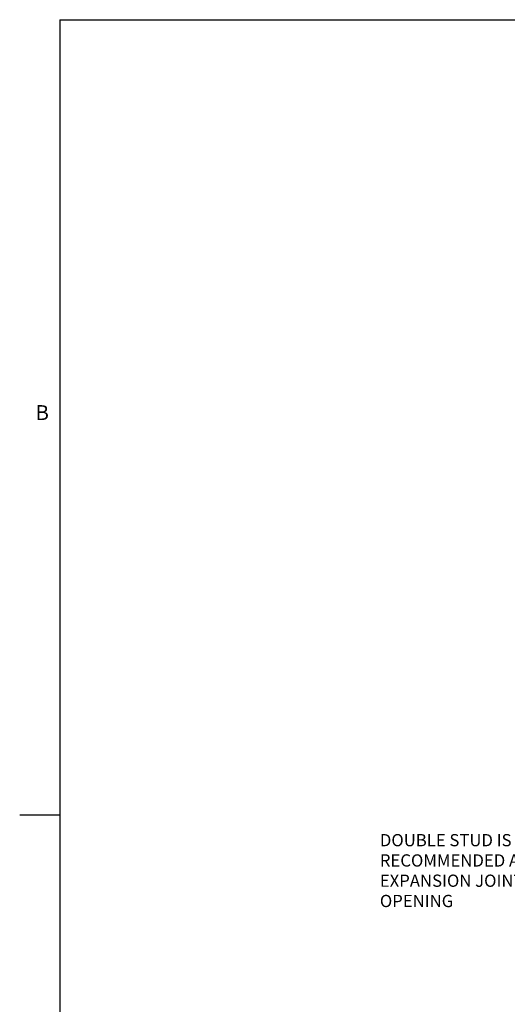
# Model space of a CAD drawing. Units: inches. Extents: x 0.1 to 10.8, y 0.2 to 8.4.
# Drawn here: x 0.1 to 2.5, y 3.4 to 8.2 of the extents above; entities that cross this region are included whole.
import ezdxf

# ---------------------------------------------------------------- set-up
doc = ezdxf.new("R2010")
doc.units = ezdxf.units.IN
doc.header["$MEASUREMENT"] = 0
doc.layers.add('FORMAT', color=7, linetype='Continuous')
doc.styles.add('SLDTEXTSTYLE0', font='TXT', dxfattribs={"width": 0.605})

# ---------------------------------------------------------------- blocks, each defined once
blk = doc.blocks.new('SW_NOTE_8')
at = {"layer": 'FORMAT', "color": 0, "char_height": 0.06, "attachment_point": 1, "style": 'SLDTEXTSTYLE0'}
for s, insert in [('DOUBLE STUD IS', (-0.8118, 0.3171)), ('RECOMMENDED AT', (-0.8118, 0.2177)), ('EXPANSION JOINT', (-0.8118, 0.1184)), ('OPENING', (-0.8118, 0.019))]:
    blk.add_mtext(s, dxfattribs=dict(at, insert=insert))

msp = doc.modelspace()

# ---------------------------------------------------------------- linework, layer by layer
at = {"color": 8, "linetype": 'Continuous', "lineweight": 0}
for q in [(10.6299, 8.1921), (0.3299, 0.3921)]:
    msp.add_line((0.3299, 8.1921), q, dxfattribs=at)
at = {"layer": 'FORMAT'}
for q in [(10.6299, 8.1921), (0.3299, 0.3921)]:
    msp.add_line((0.3299, 8.1921), q, dxfattribs=at)
at = {"layer": 'FORMAT', "color": 8}
msp.add_line((0.3299, 4.2921), (0.1331, 4.2921), dxfattribs=at)

# ---------------------------------------------------------------- block references
at = {"layer": 'FORMAT'}
msp.add_blockref('SW_NOTE_8', (2.7093, 3.8829), dxfattribs=at)

# ---------------------------------------------------------------- texts
at = {"layer": 'FORMAT', "insert": (0.2108, 6.3025), "char_height": 0.0729, "attachment_point": 1, "style": 'SLDTEXTSTYLE0'}
msp.add_mtext('B', dxfattribs=at)

doc.saveas('drawing.dxf')
